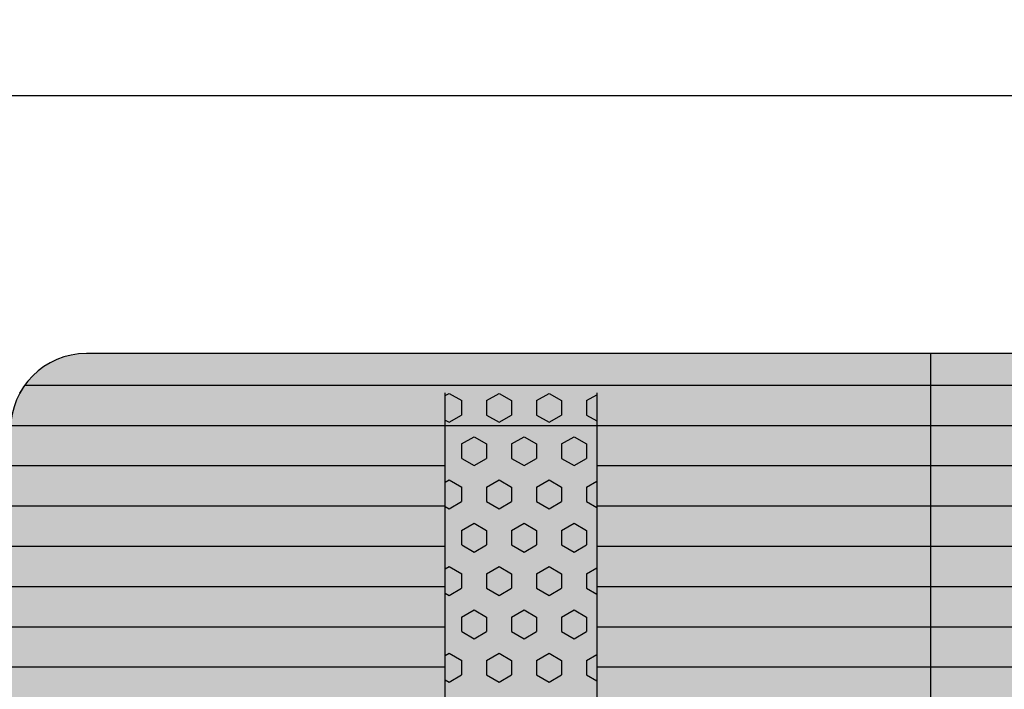
# Model space of a CAD drawing. Units: millimetres. Extents: x 132312 to 153312, y -35209 to -20359.
# Drawn here: x 146479 to 147129, y -25790 to -25348 of the extents above; entities that cross this region are included whole.
import ezdxf
from ezdxf.enums import TextEntityAlignment as Align

# ---------------------------------------------------------------- set-up
doc = ezdxf.new("R2010")
doc.units = ezdxf.units.MM
doc.styles.add('ARIAL', font='arialbd.ttf')
doc.dimstyles.new('ISO-25', dxfattribs={"dimtxt": 2.5, "dimasz": 2.5, "dimexe": 1.25, "dimexo": 0.625, "dimtad": 1, "dimdsep": 46, "dimtxsty": 'Standard', "dimcen": 2.5, "dimadec": 0, "dimazin": 2, "dimtfac": 1, "dimtmove": 0, "dimatfit": 3, "dimfxl": 0, "dimtolj": 1, "dimarcsym": 0})

# ---------------------------------------------------------------- blocks, each defined once
blk = doc.blocks.new('*D16')
at = {"color": 0, "linetype": 'Continuous', "lineweight": -2}
for p, q in [((148733.84, -25348.06), (148833.84, -25448.06)), ((137789.68, -25398.06), (148785.09, -25398.06)), ((148783.84, -25398.06), (148783.84, -28728.43)), ((148733.84, -28678.43), (148833.84, -28778.43)), ((137789.68, -28728.43), (148785.09, -28728.43))]:
    blk.add_line(p, q, dxfattribs=at)
for p in [(137739.68, -25398.06), (137739.68, -28728.43), (148783.84, -28728.43)]:
    blk.add_point(p, dxfattribs=at)
at = {"color": 0, "lineweight": -2, "style": 'ARIAL'}
blk.add_text('n. 1000-5000 *)', height=100, rotation=90, dxfattribs=at).set_placement((148783.84, -27057.02), align=Align.MIDDLE)
blk = doc.blocks.new('indrän_moduli_päältä')
h = blk.add_hatch(color=9)
edge = h.paths.add_edge_path()
edge.add_line((-250, 0), (250, 0))
edge.add_arc((250, 50), 50, 270, 360)
edge.add_line((300, 50), (300, 1150))
edge.add_arc((250, 1150), 50, 0, 90)
edge.add_line((250, 1200), (-250, 1200))
edge.add_arc((-250, 1150), 50, 90, 180)
edge.add_line((-300, 1150), (-300, 50))
edge.add_arc((-250, 50), 50, 180, 270)
for color, points in [(256, [(-279.03, 1190.71), (-279.03, 9.17), (-276.99, 7.79), (-275.17, 6.68), (-273.81, 5.91), (-270.94, 4.48), (-269.59, 3.88), (-267.21, 2.94), (-265.23, 2.26), (-263.45, 1.72), (-261.15, 1.14), (-259.84, 0.86), (-258.12, 0.55), (-256.81, 0.35), (-254.87, 0.12), (-253.33, -0.01), (-252.44, -0.06), (-252.44, 1199.94), (-253.33, 1199.89), (-254.87, 1199.76), (-256.81, 1199.53), (-258.12, 1199.34), (-259.84, 1199.02), (-261.15, 1198.74), (-263.45, 1198.16), (-265.23, 1197.62), (-267.21, 1196.94), (-269.59, 1196), (-270.94, 1195.41), (-273.81, 1193.97), (-275.17, 1193.2), (-276.99, 1192.09)]), (256, [(-225.86, 1200), (-199.29, 1200), (-199.29, 0), (-225.86, 0)]), (256, [(-172.71, 1200), (-146.14, 1200), (-146.14, 0), (-172.71, 0)]), (256, [(-119.57, 1200), (-93, 1200), (-93, 0), (-119.57, 0)]), (252, [(-270.46, 639.37), (-275.22, 647.62), (-279.03, 647.62), (-279.03, 631.13), (-275.22, 631.13)]), (252, [(-217.31, 639.43), (-222.07, 647.68), (-225.87, 647.68), (-225.87, 631.18), (-222.07, 631.18)]), (252, [(-164.17, 639.43), (-168.93, 647.68), (-172.73, 647.68), (-172.73, 631.18), (-168.93, 631.18)]), (252, [(-111.02, 639.43), (-115.79, 647.68), (-119.59, 647.68), (-119.59, 631.18), (-115.79, 631.18)]), (252, [(-270.46, 606.38), (-275.22, 614.63), (-279.03, 614.63), (-279.03, 598.13), (-275.22, 598.13)]), (252, [(-270.44, 608.19), (-275.21, 616.44), (-279.01, 616.44), (-279.01, 599.94), (-275.21, 599.94)]), (252, [(-217.31, 606.44), (-222.07, 614.69), (-225.87, 614.69), (-225.87, 598.19), (-222.07, 598.19)]), (252, [(-217.29, 608.25), (-222.06, 616.5), (-225.86, 616.5), (-225.86, 600), (-222.06, 600)]), (252, [(-164.17, 606.44), (-168.93, 614.69), (-172.73, 614.69), (-172.73, 598.19), (-168.93, 598.19)]), (252, [(-164.15, 608.25), (-168.91, 616.5), (-172.71, 616.5), (-172.71, 600), (-168.91, 600)]), (252, [(-111.02, 606.44), (-115.79, 614.69), (-119.59, 614.69), (-119.59, 598.19), (-115.79, 598.19)]), (252, [(-111.01, 608.25), (-115.77, 616.5), (-119.57, 616.5), (-119.57, 600), (-115.77, 600)]), (251, [(300, 607.5), (-300, 607.5), (-300, 596.25), (-300, 592.5), (300, 592.5)]), (252, [(-270.46, 573.38), (-275.22, 581.63), (-279.03, 581.63), (-279.03, 565.13), (-275.22, 565.13)]), (252, [(-217.31, 573.44), (-222.07, 581.69), (-225.87, 581.69), (-225.87, 565.19), (-222.07, 565.19)]), (252, [(-164.17, 573.44), (-168.93, 581.69), (-172.73, 581.69), (-172.73, 565.19), (-168.93, 565.19)]), (252, [(-111.02, 573.44), (-115.79, 581.69), (-119.59, 581.69), (-119.59, 565.19), (-115.79, 565.19)]), (252, [(-270.46, 540.39), (-275.22, 548.64), (-279.03, 548.64), (-279.03, 532.14), (-275.22, 532.14)]), (252, [(-217.31, 540.45), (-222.07, 548.7), (-225.87, 548.7), (-225.87, 532.2), (-222.07, 532.2)]), (252, [(-164.17, 540.45), (-168.93, 548.7), (-172.73, 548.7), (-172.73, 532.2), (-168.93, 532.2)]), (252, [(-111.02, 540.45), (-115.79, 548.7), (-119.59, 548.7), (-119.59, 532.2), (-115.79, 532.2)]), (252, [(-270.46, 507.39), (-275.22, 515.64), (-279.03, 515.64), (-279.03, 499.14), (-275.22, 499.14)]), (252, [(-217.31, 507.45), (-222.07, 515.7), (-225.87, 515.7), (-225.87, 499.2), (-222.07, 499.2)]), (252, [(-164.17, 507.45), (-168.93, 515.7), (-172.73, 515.7), (-172.73, 499.2), (-168.93, 499.2)]), (252, [(-111.02, 507.45), (-115.79, 515.7), (-119.59, 515.7), (-119.59, 499.2), (-115.79, 499.2)]), (252, [(-270.44, 474.4), (-275.21, 482.65), (-279.01, 482.65), (-279.01, 466.15), (-275.21, 466.15)]), (252, [(-217.29, 474.46), (-222.06, 482.7), (-225.86, 482.7), (-225.86, 466.21), (-222.06, 466.21)]), (252, [(-164.15, 474.46), (-168.91, 482.7), (-172.71, 482.7), (-172.71, 466.21), (-168.91, 466.21)]), (252, [(-111.01, 474.46), (-115.77, 482.7), (-119.57, 482.7), (-119.57, 466.21), (-115.77, 466.21)]), (252, [(-270.46, 441.4), (-275.22, 449.65), (-279.03, 449.65), (-279.03, 433.15), (-275.22, 433.15)]), (252, [(-217.31, 441.46), (-222.07, 449.71), (-225.87, 449.71), (-225.87, 433.21), (-222.07, 433.21)]), (252, [(-164.17, 441.46), (-168.93, 449.71), (-172.73, 449.71), (-172.73, 433.21), (-168.93, 433.21)]), (252, [(-111.02, 441.46), (-115.79, 449.71), (-119.59, 449.71), (-119.59, 433.21), (-115.79, 433.21)]), (252, [(-270.44, 408.41), (-275.21, 416.65), (-279.01, 416.65), (-279.01, 400.16), (-275.21, 400.16)]), (252, [(-217.29, 408.46), (-222.06, 416.71), (-225.86, 416.71), (-225.86, 400.22), (-222.06, 400.22)]), (252, [(-164.15, 408.46), (-168.91, 416.71), (-172.71, 416.71), (-172.71, 400.22), (-168.91, 400.22)]), (252, [(-111.01, 408.46), (-115.77, 416.71), (-119.57, 416.71), (-119.57, 400.22), (-115.77, 400.22)]), (252, [(-270.44, 375.41), (-275.21, 383.66), (-279.01, 383.66), (-279.01, 367.16), (-275.21, 367.16)]), (250, [(275.89, 286.94), (-274.11, 286.94), (-274.11, 386.94), (275.89, 386.94)]), (250, [(275.89, 386.94), (-274.11, 386.94), (-274.11, 286.94), (275.89, 286.94)]), (252, [(-217.29, 375.47), (-222.06, 383.72), (-225.86, 383.72), (-225.86, 367.22), (-222.06, 367.22)]), (252, [(-164.15, 375.47), (-168.91, 383.72), (-172.71, 383.72), (-172.71, 367.22), (-168.91, 367.22)]), (252, [(-111.01, 375.47), (-115.77, 383.72), (-119.57, 383.72), (-119.57, 367.22), (-115.77, 367.22)]), (252, [(-270.44, 342.41), (-275.21, 350.66), (-279.01, 350.66), (-279.01, 334.17), (-275.21, 334.17)]), (251, [(300, 327.56), (-300, 327.56), (-300, 338.81), (-300, 342.56), (300, 342.56)]), (252, [(-270.46, 309.42), (-275.22, 317.67), (-279.03, 317.67), (-279.03, 301.17), (-275.22, 301.17)]), (252, [(-270.44, 276.42), (-275.21, 284.67), (-279.01, 284.67), (-279.01, 268.17), (-275.21, 268.17)]), (252, [(-217.29, 276.48), (-222.06, 284.73), (-225.86, 284.73), (-225.86, 268.23), (-222.06, 268.23)]), (252, [(-164.15, 276.48), (-168.91, 284.73), (-172.71, 284.73), (-172.71, 268.23), (-168.91, 268.23)]), (252, [(-111.01, 276.48), (-115.77, 284.73), (-119.57, 284.73), (-119.57, 268.23), (-115.77, 268.23)]), (252, [(-270.46, 243.43), (-275.22, 251.68), (-279.03, 251.68), (-279.03, 235.18), (-275.22, 235.18)]), (252, [(-217.31, 243.49), (-222.07, 251.74), (-225.87, 251.74), (-225.87, 235.24), (-222.07, 235.24)]), (252, [(-164.17, 243.49), (-168.93, 251.74), (-172.73, 251.74), (-172.73, 235.24), (-168.93, 235.24)]), (252, [(-111.02, 243.49), (-115.79, 251.74), (-119.59, 251.74), (-119.59, 235.24), (-115.79, 235.24)]), (251, [(300, 212.56), (-300, 212.56), (-300, 223.81), (-300, 227.56), (300, 227.56)]), (252, [(-270.44, 210.43), (-275.21, 218.68), (-279.01, 218.68), (-279.01, 202.18), (-275.21, 202.18)]), (252, [(-217.29, 210.49), (-222.06, 218.74), (-225.86, 218.74), (-225.86, 202.24), (-222.06, 202.24)]), (252, [(-164.15, 210.49), (-168.91, 218.74), (-172.71, 218.74), (-172.71, 202.24), (-168.91, 202.24)]), (252, [(-111.01, 210.49), (-115.77, 218.74), (-119.57, 218.74), (-119.57, 202.24), (-115.77, 202.24)]), (252, [(-270.44, 177.44), (-275.21, 185.69), (-279.01, 185.69), (-279.01, 169.19), (-275.21, 169.19)]), (252, [(-217.29, 177.5), (-222.06, 185.74), (-225.86, 185.74), (-225.86, 169.25), (-222.06, 169.25)]), (252, [(-164.15, 177.5), (-168.91, 185.74), (-172.71, 185.74), (-172.71, 169.25), (-168.91, 169.25)]), (252, [(-111.01, 177.5), (-115.77, 185.74), (-119.57, 185.74), (-119.57, 169.25), (-115.77, 169.25)]), (252, [(-270.44, 144.44), (-275.21, 152.69), (-279.01, 152.69), (-279.01, 136.19), (-275.21, 136.19)]), (252, [(-217.29, 144.5), (-222.06, 152.75), (-225.86, 152.75), (-225.86, 136.25), (-222.06, 136.25)]), (252, [(-164.15, 144.5), (-168.91, 152.75), (-172.71, 152.75), (-172.71, 136.25), (-168.91, 136.25)]), (252, [(-111.01, 144.5), (-115.77, 152.75), (-119.57, 152.75), (-119.57, 136.25), (-115.77, 136.25)]), (252, [(-270.44, 111.45), (-275.21, 119.69), (-279.01, 119.69), (-279.01, 103.2), (-275.21, 103.2)]), (252, [(-217.29, 111.5), (-222.06, 119.75), (-225.86, 119.75), (-225.86, 103.26), (-222.06, 103.26)]), (252, [(-164.15, 111.5), (-168.91, 119.75), (-172.71, 119.75), (-172.71, 103.26), (-168.91, 103.26)]), (252, [(-111.01, 111.5), (-115.77, 119.75), (-119.57, 119.75), (-119.57, 103.26), (-115.77, 103.26)]), (252, [(-270.46, 78.45), (-275.22, 86.7), (-279.03, 86.7), (-279.03, 70.2), (-275.22, 70.2)]), (252, [(-217.31, 78.51), (-222.07, 86.76), (-225.87, 86.76), (-225.87, 70.26), (-222.07, 70.26)]), (252, [(-164.17, 78.51), (-168.93, 86.76), (-172.73, 86.76), (-172.73, 70.26), (-168.93, 70.26)]), (252, [(-111.02, 78.51), (-115.79, 86.76), (-119.59, 86.76), (-119.59, 70.26), (-115.79, 70.26)]), (252, [(-270.46, 45.45), (-275.22, 53.7), (-279.03, 53.7), (-279.03, 37.21), (-275.22, 37.21)]), (252, [(-217.31, 45.51), (-222.07, 53.76), (-225.87, 53.76), (-225.87, 37.26), (-222.07, 37.26)]), (252, [(-164.17, 45.51), (-168.93, 53.76), (-172.73, 53.76), (-172.73, 37.26), (-168.93, 37.26)]), (252, [(-111.02, 45.51), (-115.79, 53.76), (-119.59, 53.76), (-119.59, 37.26), (-115.79, 37.26)]), (252, [(-275.21, 20.71), (-279.01, 20.71), (-279.01, 9.16), (-276.99, 7.79), (-275.17, 6.68), (-274.12, 6.09), (-270.44, 12.46)]), (252, [(-217.29, 12.52), (-222.06, 20.77), (-225.86, 20.77), (-225.86, 4.27), (-222.06, 4.27)]), (252, [(-164.15, 12.52), (-168.91, 20.77), (-172.71, 20.77), (-172.71, 4.27), (-168.91, 4.27)]), (252, [(-111.01, 12.52), (-115.77, 20.77), (-119.57, 20.77), (-119.57, 4.27), (-115.77, 4.27)])]:
    blk.add_hatch(color=color).paths.add_polyline_path(points)
h = blk.add_hatch(color=252)
h.paths.add_polyline_path([(-252.44, 664.12), (-256.16, 664.12), (-260.92, 655.87), (-256.16, 647.62), (-252.44, 647.62)])
h.paths.add_polyline_path([(-252.44, 631.13), (-256.16, 631.13), (-260.92, 622.88), (-256.16, 614.63), (-252.44, 614.63)])
h.paths.add_polyline_path([(-252.44, 598.13), (-256.16, 598.13), (-260.92, 589.88), (-256.16, 581.63), (-252.44, 581.63)])
h.paths.add_polyline_path([(-252.44, 565.13), (-256.16, 565.13), (-260.92, 556.89), (-256.16, 548.64), (-252.44, 548.64)])
h = blk.add_hatch(color=252)
h.paths.add_polyline_path([(-199.29, 664.18), (-203, 664.18), (-207.77, 655.93), (-203.01, 647.68), (-199.29, 647.68)])
h.paths.add_polyline_path([(-199.29, 631.18), (-203.01, 631.18), (-207.77, 622.94), (-203.01, 614.69), (-199.29, 614.69)])
h.paths.add_polyline_path([(-199.29, 598.19), (-203.01, 598.19), (-207.77, 589.94), (-203.01, 581.69), (-199.29, 581.69)])
h.paths.add_polyline_path([(-199.29, 565.19), (-203.01, 565.19), (-207.77, 556.94), (-203.01, 548.7), (-199.29, 548.7)])
h = blk.add_hatch(color=252)
h.paths.add_polyline_path([(-146.14, 664.18), (-149.86, 664.18), (-154.63, 655.93), (-149.86, 647.68), (-146.14, 647.68)])
h.paths.add_polyline_path([(-146.14, 631.18), (-149.86, 631.18), (-154.63, 622.94), (-149.86, 614.69), (-146.14, 614.69)])
h.paths.add_polyline_path([(-146.14, 598.19), (-149.86, 598.19), (-154.63, 589.94), (-149.86, 581.69), (-146.14, 581.69)])
h.paths.add_polyline_path([(-146.14, 565.19), (-149.86, 565.19), (-154.63, 556.94), (-149.86, 548.7), (-146.14, 548.7)])
h = blk.add_hatch(color=252)
h.paths.add_polyline_path([(-93, 664.18), (-96.72, 664.18), (-101.48, 655.93), (-96.72, 647.68), (-93, 647.68)])
h.paths.add_polyline_path([(-93, 631.18), (-96.72, 631.18), (-101.48, 622.94), (-96.72, 614.69), (-93, 614.69)])
h.paths.add_polyline_path([(-93, 598.19), (-96.72, 598.19), (-101.48, 589.94), (-96.72, 581.69), (-93, 581.69)])
h.paths.add_polyline_path([(-93, 565.19), (-96.72, 565.19), (-101.48, 556.94), (-96.72, 548.7), (-93, 548.7)])
h = blk.add_hatch(color=252)
h.paths.add_polyline_path([(-252.42, 532.14), (-256.14, 532.14), (-260.9, 523.89), (-256.14, 515.64), (-252.42, 515.64)])
h.paths.add_polyline_path([(-252.42, 499.14), (-256.14, 499.14), (-260.9, 490.89), (-256.14, 482.65), (-252.42, 482.65)])
h.paths.add_polyline_path([(-252.42, 466.15), (-256.14, 466.15), (-260.9, 457.9), (-256.14, 449.65), (-252.42, 449.65)])
h.paths.add_polyline_path([(-252.42, 433.15), (-256.14, 433.15), (-260.9, 424.9), (-256.14, 416.65), (-252.42, 416.65)])
h = blk.add_hatch(color=252)
h.paths.add_polyline_path([(-199.27, 532.2), (-202.99, 532.2), (-207.75, 523.95), (-202.99, 515.7), (-199.27, 515.7)])
h.paths.add_polyline_path([(-199.27, 499.2), (-202.99, 499.2), (-207.75, 490.95), (-202.99, 482.7), (-199.27, 482.7)])
h.paths.add_polyline_path([(-199.27, 466.21), (-202.99, 466.21), (-207.75, 457.96), (-202.99, 449.71), (-199.27, 449.71)])
h.paths.add_polyline_path([(-199.27, 433.21), (-202.99, 433.21), (-207.75, 424.96), (-202.99, 416.71), (-199.27, 416.71)])
h = blk.add_hatch(color=252)
h.paths.add_polyline_path([(-146.13, 532.2), (-149.84, 532.2), (-154.61, 523.95), (-149.85, 515.7), (-146.13, 515.7)])
h.paths.add_polyline_path([(-146.13, 499.2), (-149.85, 499.2), (-154.61, 490.95), (-149.85, 482.7), (-146.13, 482.7)])
h.paths.add_polyline_path([(-146.13, 466.21), (-149.85, 466.21), (-154.61, 457.96), (-149.85, 449.71), (-146.13, 449.71)])
h.paths.add_polyline_path([(-146.13, 433.21), (-149.85, 433.21), (-154.61, 424.96), (-149.85, 416.71), (-146.13, 416.71)])
h = blk.add_hatch(color=252)
h.paths.add_polyline_path([(-92.98, 532.2), (-96.7, 532.2), (-101.46, 523.95), (-96.7, 515.7), (-92.98, 515.7)])
h.paths.add_polyline_path([(-92.98, 499.2), (-96.7, 499.2), (-101.46, 490.95), (-96.7, 482.7), (-92.98, 482.7)])
h.paths.add_polyline_path([(-92.98, 466.21), (-96.7, 466.21), (-101.46, 457.96), (-96.7, 449.71), (-92.98, 449.71)])
h.paths.add_polyline_path([(-92.98, 433.21), (-96.7, 433.21), (-101.46, 424.96), (-96.7, 416.71), (-92.98, 416.71)])
h = blk.add_hatch(color=252)
h.paths.add_polyline_path([(-252.44, 400.16), (-256.15, 400.16), (-260.92, 391.91), (-256.16, 383.66), (-252.44, 383.66)])
h.paths.add_polyline_path([(-252.44, 367.16), (-256.16, 367.16), (-260.92, 358.91), (-256.16, 350.66), (-252.44, 350.66)])
h.paths.add_polyline_path([(-252.44, 334.17), (-256.16, 334.17), (-260.92, 325.92), (-256.16, 317.67), (-252.44, 317.67)])
h.paths.add_polyline_path([(-252.44, 301.17), (-256.16, 301.17), (-260.92, 292.92), (-256.16, 284.67), (-252.44, 284.67)])
h = blk.add_hatch(color=252)
h.paths.add_polyline_path([(-199.28, 400.22), (-203, 400.22), (-207.77, 391.97), (-203, 383.72), (-199.28, 383.72)])
h.paths.add_polyline_path([(-199.28, 367.22), (-203, 367.22), (-207.77, 358.97), (-203, 350.72), (-199.28, 350.72)])
h.paths.add_polyline_path([(-199.28, 334.22), (-203, 334.22), (-207.77, 325.98), (-203, 317.73), (-199.28, 317.73)])
h.paths.add_polyline_path([(-199.28, 301.23), (-203, 301.23), (-207.77, 292.98), (-203, 284.73), (-199.28, 284.73)])
h = blk.add_hatch(color=252)
h.paths.add_polyline_path([(-146.14, 400.22), (-149.86, 400.22), (-154.62, 391.97), (-149.86, 383.72), (-146.14, 383.72)])
h.paths.add_polyline_path([(-146.14, 367.22), (-149.86, 367.22), (-154.62, 358.97), (-149.86, 350.72), (-146.14, 350.72)])
h.paths.add_polyline_path([(-146.14, 334.22), (-149.86, 334.22), (-154.62, 325.98), (-149.86, 317.73), (-146.14, 317.73)])
h.paths.add_polyline_path([(-146.14, 301.23), (-149.86, 301.23), (-154.62, 292.98), (-149.86, 284.73), (-146.14, 284.73)])
h = blk.add_hatch(color=252)
h.paths.add_polyline_path([(-93, 400.22), (-96.72, 400.22), (-101.48, 391.97), (-96.72, 383.72), (-93, 383.72)])
h.paths.add_polyline_path([(-93, 367.22), (-96.72, 367.22), (-101.48, 358.97), (-96.72, 350.72), (-93, 350.72)])
h.paths.add_polyline_path([(-93, 334.22), (-96.72, 334.22), (-101.48, 325.98), (-96.72, 317.73), (-93, 317.73)])
h.paths.add_polyline_path([(-93, 301.23), (-96.72, 301.23), (-101.48, 292.98), (-96.72, 284.73), (-93, 284.73)])
h = blk.add_hatch(color=252)
h.paths.add_polyline_path([(-252.42, 268.17), (-256.14, 268.17), (-260.9, 259.93), (-256.14, 251.68), (-252.42, 251.68)])
h.paths.add_polyline_path([(-252.42, 235.18), (-256.14, 235.18), (-260.9, 226.93), (-256.14, 218.68), (-252.42, 218.68)])
h.paths.add_polyline_path([(-252.42, 202.18), (-256.14, 202.18), (-260.9, 193.93), (-256.14, 185.69), (-252.42, 185.69)])
h.paths.add_polyline_path([(-252.42, 169.19), (-256.14, 169.19), (-260.9, 160.94), (-256.14, 152.69), (-252.42, 152.69)])
h = blk.add_hatch(color=252)
h.paths.add_polyline_path([(-199.27, 268.23), (-202.99, 268.23), (-207.75, 259.98), (-202.99, 251.74), (-199.27, 251.74)])
h.paths.add_polyline_path([(-199.27, 235.24), (-202.99, 235.24), (-207.75, 226.99), (-202.99, 218.74), (-199.27, 218.74)])
h.paths.add_polyline_path([(-199.27, 202.24), (-202.99, 202.24), (-207.75, 193.99), (-202.99, 185.74), (-199.27, 185.74)])
h.paths.add_polyline_path([(-199.27, 169.25), (-202.99, 169.25), (-207.75, 161), (-202.99, 152.75), (-199.27, 152.75)])
h = blk.add_hatch(color=252)
h.paths.add_polyline_path([(-146.13, 268.23), (-149.84, 268.23), (-154.61, 259.98), (-149.85, 251.74), (-146.13, 251.74)])
h.paths.add_polyline_path([(-146.13, 235.24), (-149.85, 235.24), (-154.61, 226.99), (-149.85, 218.74), (-146.13, 218.74)])
h.paths.add_polyline_path([(-146.13, 202.24), (-149.85, 202.24), (-154.61, 193.99), (-149.85, 185.74), (-146.13, 185.74)])
h.paths.add_polyline_path([(-146.13, 169.25), (-149.85, 169.25), (-154.61, 161), (-149.85, 152.75), (-146.13, 152.75)])
h = blk.add_hatch(color=252)
h.paths.add_polyline_path([(-92.98, 268.23), (-96.7, 268.23), (-101.46, 259.98), (-96.7, 251.74), (-92.98, 251.74)])
h.paths.add_polyline_path([(-92.98, 235.24), (-96.7, 235.24), (-101.46, 226.99), (-96.7, 218.74), (-92.98, 218.74)])
h.paths.add_polyline_path([(-92.98, 202.24), (-96.7, 202.24), (-101.46, 193.99), (-96.7, 185.74), (-92.98, 185.74)])
h.paths.add_polyline_path([(-92.98, 169.25), (-96.7, 169.25), (-101.46, 161), (-96.7, 152.75), (-92.98, 152.75)])
h = blk.add_hatch(color=252)
h.paths.add_polyline_path([(-252.42, 136.19), (-256.14, 136.19), (-260.9, 127.94), (-256.14, 119.69), (-252.42, 119.69)])
h.paths.add_polyline_path([(-252.42, 103.2), (-256.14, 103.2), (-260.9, 94.95), (-256.14, 86.7), (-252.42, 86.7)])
h.paths.add_polyline_path([(-252.42, 70.2), (-256.14, 70.2), (-260.9, 61.95), (-256.14, 53.7), (-252.42, 53.7)])
h.paths.add_polyline_path([(-252.42, 37.21), (-256.14, 37.21), (-260.9, 28.96), (-256.14, 20.71), (-252.42, 20.71)])
h = blk.add_hatch(color=252)
h.paths.add_polyline_path([(-199.27, 136.25), (-202.99, 136.25), (-207.75, 128), (-202.99, 119.75), (-199.27, 119.75)])
h.paths.add_polyline_path([(-199.27, 103.26), (-202.99, 103.26), (-207.75, 95.01), (-202.99, 86.76), (-199.27, 86.76)])
h.paths.add_polyline_path([(-199.27, 70.26), (-202.99, 70.26), (-207.75, 62.01), (-202.99, 53.76), (-199.27, 53.76)])
h.paths.add_polyline_path([(-199.27, 37.26), (-202.99, 37.26), (-207.75, 29.02), (-202.99, 20.77), (-199.27, 20.77)])
h = blk.add_hatch(color=252)
h.paths.add_polyline_path([(-146.13, 136.25), (-149.84, 136.25), (-154.61, 128), (-149.85, 119.75), (-146.13, 119.75)])
h.paths.add_polyline_path([(-146.13, 103.26), (-149.85, 103.26), (-154.61, 95.01), (-149.85, 86.76), (-146.13, 86.76)])
h.paths.add_polyline_path([(-146.13, 70.26), (-149.85, 70.26), (-154.61, 62.01), (-149.85, 53.76), (-146.13, 53.76)])
h.paths.add_polyline_path([(-146.13, 37.26), (-149.85, 37.26), (-154.61, 29.02), (-149.85, 20.77), (-146.13, 20.77)])
h = blk.add_hatch(color=252)
h.paths.add_polyline_path([(-92.98, 136.25), (-96.7, 136.25), (-101.46, 128), (-96.7, 119.75), (-92.98, 119.75)])
h.paths.add_polyline_path([(-92.98, 103.26), (-96.7, 103.26), (-101.46, 95.01), (-96.7, 86.76), (-92.98, 86.76)])
h.paths.add_polyline_path([(-92.98, 70.26), (-96.7, 70.26), (-101.46, 62.01), (-96.7, 53.76), (-92.98, 53.76)])
h.paths.add_polyline_path([(-92.98, 37.26), (-96.7, 37.26), (-101.46, 29.02), (-96.7, 20.77), (-92.98, 20.77)])
for p, q in [((-252.44, -0.06), (-252.44, 1199.94)), ((-279.03, 1190.71), (-279.03, 9.17)), ((-300, 1150), (-300, 50)), ((-225.86, 813.06), (-225.86, 386.94)), ((-199.29, 813.06), (-199.29, 386.94)), ((-172.71, 813.06), (-172.71, 386.94)), ((-146.14, 813.06), (-146.14, 386.94)), ((-119.57, 813.06), (-119.57, 386.94)), ((-93, 813.06), (-93, 386.94)), ((-274.11, 386.94), (275.89, 386.94)), ((275.89, 286.94), (-274.11, 286.94)), ((-225.86, 286.94), (-225.86, 0)), ((-199.29, 286.94), (-199.29, 0)), ((-172.71, 286.94), (-172.71, 0)), ((-146.14, 286.94), (-146.14, 0)), ((-119.57, 286.94), (-119.57, 0)), ((-93, 286.94), (-93, 0)), ((-279.03, 9.17), (-276.99, 7.79)), ((-276.99, 7.79), (-275.17, 6.68)), ((-275.17, 6.68), (-273.81, 5.91))]:
    blk.add_line(p, q)
at = {"color": 251}
blk.add_line((300, 607.5), (-300, 607.5), dxfattribs=at)
at = {"color": 254}
for p, q in [((-268.97, 380.21), (-272.86, 386.94)), ((-259.45, 380.21), (-255.56, 386.94)), ((-211.82, 380.21), (-215.71, 386.94)), ((-202.3, 380.21), (-198.41, 386.94)), ((-154.67, 380.21), (-158.56, 386.94)), ((-145.15, 380.21), (-141.26, 386.94)), ((-97.53, 380.21), (-101.41, 386.94)), ((-88, 380.21), (-84.11, 386.94)), ((-268.97, 380.21), (-259.45, 380.21)), ((-245.16, 371.97), (-240.4, 380.21)), ((-240.4, 380.21), (-230.87, 380.21)), ((-226.11, 371.96), (-230.87, 380.21)), ((-211.82, 380.21), (-202.3, 380.21)), ((-188.01, 371.97), (-183.25, 380.21)), ((-183.25, 380.21), (-173.72, 380.21)), ((-168.96, 371.96), (-173.72, 380.21)), ((-154.67, 380.21), (-145.15, 380.21)), ((-130.86, 371.97), (-126.1, 380.21)), ((-126.1, 380.21), (-116.57, 380.21)), ((-111.81, 371.96), (-116.57, 380.21)), ((-97.52, 380.21), (-88, 380.21)), ((-240.4, 363.71), (-245.16, 371.96)), ((-230.87, 363.72), (-226.11, 371.97)), ((-183.25, 363.71), (-188.01, 371.96)), ((-173.72, 363.72), (-168.96, 371.97)), ((-126.1, 363.71), (-130.86, 371.96)), ((-116.57, 363.72), (-111.81, 371.97)), ((-273.74, 355.47), (-268.97, 363.72)), ((-268.97, 363.71), (-259.45, 363.71)), ((-254.69, 355.47), (-259.45, 363.71)), ((-240.4, 363.71), (-230.87, 363.71)), ((-216.59, 355.47), (-211.82, 363.72)), ((-211.82, 363.71), (-202.3, 363.71)), ((-197.54, 355.47), (-202.3, 363.71)), ((-183.25, 363.71), (-173.72, 363.71)), ((-159.44, 355.47), (-154.67, 363.72)), ((-154.67, 363.71), (-145.15, 363.71)), ((-140.39, 355.47), (-145.15, 363.71)), ((-126.1, 363.71), (-116.57, 363.71)), ((-102.29, 355.47), (-97.52, 363.72)), ((-97.52, 363.71), (-88, 363.71)), ((-83.24, 355.47), (-88, 363.71)), ((-268.97, 347.22), (-273.74, 355.47)), ((-259.45, 347.22), (-254.69, 355.47)), ((-211.82, 347.22), (-216.59, 355.47)), ((-202.3, 347.22), (-197.54, 355.47)), ((-154.67, 347.22), (-159.44, 355.47)), ((-145.15, 347.22), (-140.39, 355.47)), ((-97.53, 347.22), (-102.29, 355.47)), ((-88, 347.22), (-83.24, 355.47)), ((-268.97, 347.22), (-259.45, 347.22)), ((-245.16, 338.97), (-240.4, 347.22)), ((-240.4, 347.22), (-230.87, 347.22)), ((-226.11, 338.97), (-230.87, 347.22)), ((-211.82, 347.22), (-202.3, 347.22)), ((-188.01, 338.97), (-183.25, 347.22)), ((-183.25, 347.22), (-173.72, 347.22)), ((-168.96, 338.97), (-173.72, 347.22)), ((-154.67, 347.22), (-145.15, 347.22)), ((-130.86, 338.97), (-126.1, 347.22)), ((-126.1, 347.22), (-116.57, 347.22)), ((-111.81, 338.97), (-116.57, 347.22)), ((-97.52, 347.22), (-88, 347.22)), ((-240.4, 330.72), (-245.16, 338.97)), ((-230.87, 330.72), (-226.11, 338.97)), ((-183.25, 330.72), (-188.01, 338.97)), ((-173.72, 330.72), (-168.96, 338.97)), ((-126.1, 330.72), (-130.86, 338.97)), ((-116.57, 330.72), (-111.81, 338.97)), ((-273.74, 322.47), (-268.97, 330.72)), ((-268.97, 330.72), (-259.45, 330.72)), ((-254.69, 322.47), (-259.45, 330.72)), ((-240.4, 330.72), (-230.87, 330.72)), ((-216.59, 322.47), (-211.82, 330.72)), ((-211.82, 330.72), (-202.3, 330.72)), ((-197.54, 322.47), (-202.3, 330.72)), ((-183.25, 330.72), (-173.72, 330.72)), ((-159.44, 322.47), (-154.67, 330.72)), ((-154.67, 330.72), (-145.15, 330.72)), ((-140.39, 322.47), (-145.15, 330.72)), ((-126.1, 330.72), (-116.57, 330.72)), ((-102.29, 322.47), (-97.52, 330.72)), ((-97.52, 330.72), (-88, 330.72)), ((-83.24, 322.47), (-88, 330.72)), ((-268.97, 314.22), (-273.74, 322.47)), ((-259.45, 314.22), (-254.69, 322.47)), ((-211.82, 314.22), (-216.59, 322.47)), ((-202.3, 314.22), (-197.54, 322.47)), ((-154.67, 314.22), (-159.44, 322.47)), ((-145.15, 314.22), (-140.39, 322.47)), ((-97.53, 314.22), (-102.29, 322.47)), ((-88, 314.22), (-83.24, 322.47)), ((-268.97, 314.22), (-259.45, 314.22)), ((-245.16, 305.97), (-240.4, 314.22)), ((-240.4, 314.22), (-230.87, 314.22)), ((-226.11, 305.97), (-230.87, 314.22)), ((-211.82, 314.22), (-202.3, 314.22)), ((-188.01, 305.97), (-183.25, 314.22)), ((-183.25, 314.22), (-173.72, 314.22)), ((-168.96, 305.97), (-173.72, 314.22)), ((-154.67, 314.22), (-145.15, 314.22)), ((-130.86, 305.97), (-126.1, 314.22)), ((-126.1, 314.22), (-116.57, 314.22)), ((-111.81, 305.97), (-116.57, 314.22)), ((-97.52, 314.22), (-88, 314.22)), ((-240.4, 297.72), (-245.16, 305.97)), ((-230.87, 297.73), (-226.11, 305.97)), ((-183.25, 297.72), (-188.01, 305.97)), ((-173.72, 297.73), (-168.96, 305.97)), ((-126.1, 297.72), (-130.86, 305.97)), ((-116.57, 297.73), (-111.81, 305.97)), ((-273.74, 289.48), (-268.97, 297.73)), ((-268.97, 297.72), (-259.45, 297.72)), ((-254.69, 289.47), (-259.45, 297.72)), ((-240.4, 297.72), (-230.87, 297.72)), ((-216.59, 289.48), (-211.82, 297.73)), ((-211.82, 297.72), (-202.3, 297.72)), ((-197.54, 289.47), (-202.3, 297.72)), ((-183.25, 297.72), (-173.72, 297.72)), ((-159.44, 289.48), (-154.67, 297.73)), ((-154.67, 297.72), (-145.15, 297.72)), ((-140.39, 289.47), (-145.15, 297.72)), ((-126.1, 297.72), (-116.57, 297.72)), ((-102.29, 289.48), (-97.52, 297.73)), ((-97.52, 297.72), (-88, 297.72)), ((-83.24, 289.47), (-88, 297.72)), ((-272.28, 286.94), (-273.74, 289.47)), ((-256.15, 286.94), (-254.69, 289.48)), ((-215.13, 286.94), (-216.59, 289.47)), ((-199, 286.94), (-197.54, 289.48)), ((-157.98, 286.94), (-159.44, 289.47)), ((-141.85, 286.94), (-140.39, 289.48)), ((-100.83, 286.94), (-102.29, 289.47)), ((-84.7, 286.94), (-83.24, 289.48))]:
    blk.add_line(p, q, dxfattribs=at)
blk.add_arc((-250, 50), 50, 180, 270)

msp = doc.modelspace()

# ---------------------------------------------------------------- linework, layer by layer
msp.add_line((137739.681, -25398.058), (148670.445, -25398.058))

# ---------------------------------------------------------------- block references
at = {"rotation": 270}
msp.add_blockref('indrän_moduli_päältä', (146473.415, -25868.364), dxfattribs=at)

# ---------------------------------------------------------------- dimensions: what is measured, and where the dimension line sits
at = {"color": 5}
dim = msp.add_linear_dim(base=(148783.84, -28728.43), p1=(137739.681, -25398.058), p2=(137739.681, -28728.43), angle=270, text='n. 1000-5000 *)', dimstyle='ISO-25', override={"dimtxt": 100, "dimexo": 50, "dimgap": 50, "dimtxsty": 'ARIAL'}, dxfattribs=at)
dim.commit()
dim.dimension.update_dxf_attribs({"geometry": '*D16', "text_midpoint": (148783.84, -27057.017), "dimtype": 160})

doc.saveas('drawing.dxf')
